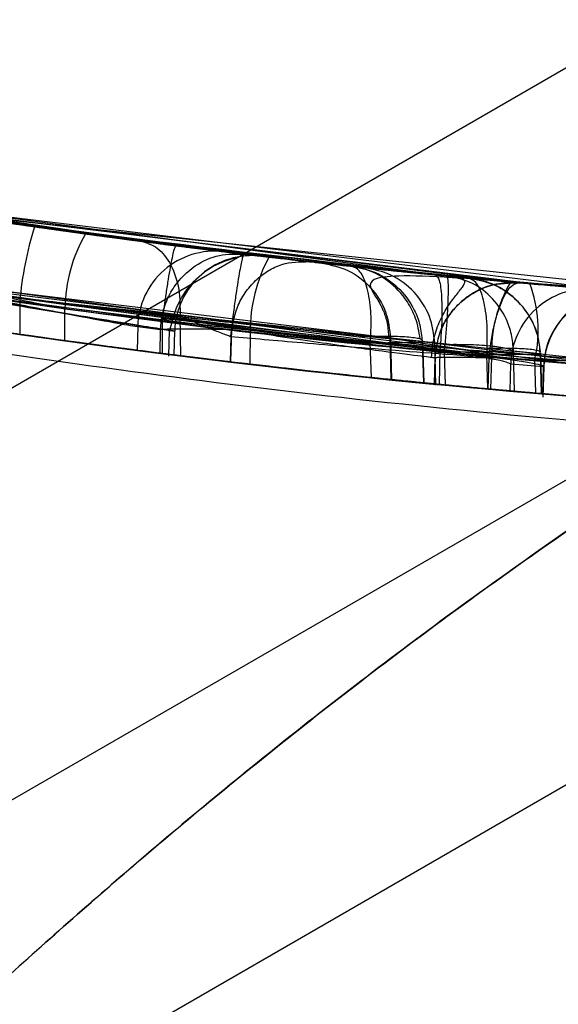
# Model space of a CAD drawing. Units: millimetres. Extents: x 11158 to 20164, y 40784 to 47554.
# Drawn here: x 14474 to 14476, y 44799 to 44802 of the extents above; entities that cross this region are included whole.
import ezdxf

# ---------------------------------------------------------------- set-up
doc = ezdxf.new("R2010")
doc.units = ezdxf.units.MM
doc.header["$LTSCALE"] = 200
doc.layers.add('OTWORY_MONTAŻOWE', color=1, linetype='Continuous')

msp = doc.modelspace()

# ---------------------------------------------------------------- linework, layer by layer
at = {"color": 7, "linetype": 'Continuous', "lineweight": 25}
for p, q in [((14461.1096, 44793.014), (15067.3274, 45143.014)), ((14461.1096, 44793.014), (15067.3274, 45143.014)), ((14461.1096, 44793.014), (15067.3274, 45143.014)), ((14461.1096, 44793.014), (15067.3274, 45143.014)), ((14462.1096, 44791.2819), (15068.3274, 45141.2819)), ((14462.1096, 44791.2819), (15068.3274, 45141.2819)), ((14462.1096, 44791.2819), (15068.3274, 45141.2819)), ((14462.1096, 44791.2819), (15068.3274, 45141.2819)), ((14474.2342, 44799.2635), (14480.2949, 44802.7627)), ((14474.2342, 44799.2635), (14480.2949, 44802.7627)), ((14474.2342, 44799.2635), (14480.2949, 44802.7627)), ((14474.2342, 44799.2635), (14480.2949, 44802.7627)), ((14475.7789, 44801.0584), (14473.7068, 44801.3351)), ((14476.3699, 44801.0065), (14473.8451, 44801.312)), ((14473.9794, 44801.2902), (14476.0211, 44801.0357)), ((14476.0826, 44801.0303), (14474.0432, 44801.2801)), ((14476.8537, 44800.9729), (14474.1902, 44801.2572)), ((14474.9425, 44801.1522), (14474.486, 44801.2136)), ((14474.6503, 44801.1907), (14475.242, 44801.1159)), ((14475.0959, 44801.1333), (14475.1615, 44801.1254)), ((14475.1615, 44801.1254), (14475.5075, 44801.0863)), ((14475.793, 44800.8161), (14473.6537, 44801.1037)), ((14475.5075, 44801.0863), (14475.4146, 44801.0964)), ((14476.3825, 44800.7638), (14473.8364, 44801.0719)), ((14473.8529, 44801.0577), (14475.9603, 44800.7932)), ((14475.8147, 44801.0549), (14475.8842, 44801.0483)), ((14476.0992, 44800.7877), (14473.9941, 44801.0474)), ((14476.0491, 44801.0332), (14476.3517, 44801.008)), ((14476.0491, 44801.0332), (14476.0491, 44801.0332)), ((14476.8003, 44800.73), (14474.1143, 44801.0166)), ((14474.4386, 44800.9726), (14474.4385, 44800.8668)), ((14474.899, 44800.9107), (14474.4386, 44800.9726)), ((14474.5841, 44800.8465), (14474.5845, 44800.9495)), ((14474.5845, 44800.9495), (14475.1811, 44800.8741)), ((14474.9574, 44800.7976), (14474.9553, 44800.9252)), ((14474.8188, 44800.8916), (14474.8168, 44800.8154)), ((14474.8188, 44800.8916), (14474.8926, 44800.8827)), ((14474.8926, 44800.8827), (14474.8957, 44800.9165)), ((14474.8988, 44800.8049), (14474.899, 44800.9107)), ((14474.8909, 44800.8059), (14474.8926, 44800.8827)), ((14474.919, 44800.7966), (14474.9211, 44800.88)), ((14474.936, 44800.8003), (14474.9381, 44800.877)), ((14475.0901, 44800.8834), (14475.1207, 44800.8827)), ((14475.1207, 44800.8827), (14475.1184, 44800.778)), ((14475.1213, 44800.8895), (14475.1207, 44800.8827)), ((14475.1213, 44800.8895), (14475.5686, 44800.8389)), ((14475.1811, 44800.8741), (14475.1808, 44800.7706)), ((14475.5686, 44800.8389), (14475.5701, 44800.8609)), ((14475.1188, 44800.8592), (14475.1169, 44800.7782)), ((14475.5719, 44800.7275), (14475.5686, 44800.8389)), ((14475.6312, 44800.857), (14475.6348, 44800.72)), ((14475.6376, 44800.7207), (14475.6342, 44800.8543)), ((14475.7355, 44800.8433), (14475.6342, 44800.8543)), ((14475.7355, 44800.8433), (14475.7357, 44800.8389)), ((14475.7357, 44800.8389), (14475.7395, 44800.7106)), ((14475.7418, 44800.7107), (14475.7378, 44800.8452)), ((14475.7799, 44800.7035), (14475.7763, 44800.8412)), ((14475.793, 44800.8161), (14475.7905, 44800.7056)), ((14475.8237, 44800.8104), (14475.793, 44800.8161)), ((14475.8071, 44800.808), (14475.8094, 44800.7038)), ((14475.9437, 44800.8012), (14475.9449, 44800.8211)), ((14475.947, 44800.691), (14475.9437, 44800.8012)), ((14476.0302, 44800.8133), (14476.1156, 44800.8052)), ((14476.0303, 44800.808), (14476.0302, 44800.8133)), ((14476.033, 44800.6833), (14476.0303, 44800.808)), ((14476.1156, 44800.8052), (14476.1157, 44800.8012)), ((14476.1157, 44800.8012), (14476.1195, 44800.6758)), ((14476.1218, 44800.6759), (14476.1179, 44800.8076)), ((14475.7771, 44800.7907), (14475.7749, 44800.7071)), ((14475.775, 44800.7071), (14475.7772, 44800.7907)), ((14475.7772, 44800.7907), (14475.7771, 44800.7907)), ((14475.9489, 44800.6908), (14475.9515, 44800.7907)), ((14475.9515, 44800.7907), (14475.9518, 44800.7946)), ((14475.9518, 44800.7946), (14476.3501, 44800.7614)), ((14475.9573, 44800.69), (14475.9603, 44800.7932)), ((14476.0191, 44800.6845), (14476.021, 44800.7703)), ((14476.127, 44800.762), (14476.021, 44800.7703)), ((14476.1025, 44800.6772), (14476.0992, 44800.7877)), ((14476.1244, 44800.6753), (14476.127, 44800.762)), ((14476.1257, 44800.6639), (14476.1286, 44800.7624)), ((14476.1286, 44800.7624), (14476.127, 44800.762)), ((14475.775, 44800.7071), (14475.7749, 44800.7071))]:
    msp.add_line(p, q, dxfattribs=at)
for centre, radius, start, end in [((14478.6656, 44830.5675), 30, 256.13037, 264.53681), ((14478.6656, 44830.5675), 30, 256.38713, 264.80073), ((14475.6255, 44800.8646), 1.1918, 162.9731, 174.7996), ((14475.0871, 44800.9419), 0.5027, 150.3411, 179.1321), ((14475.0676, 44800.886), 0.2488, 83.4704, 178.7117), ((14475.1879, 44800.8706), 0.2499, 83.3583, 178.5216), ((14475.6829, 44800.8764), 0.5017, 151.4945, 180.2673), ((14478.6656, 44830.5675), 30, 259.08091, 265.54123), ((14478.6656, 44830.5675), 30, 259.97753, 268.32921), ((14476.3884, 44800.8148), 0.4286, 148.9773, 182.8863), ((14475.6849, 44800.8811), 0.4248, 347.3003, 20.5529), ((14478.6656, 44830.5675), 30, 260.10212, 266.22859), ((14478.6656, 44830.5675), 30, 260.37622, 264.50061), ((14476.2701, 44800.7645), 0.2491, 85.6533, 178.6775), ((14476.376, 44800.7562), 0.2491, 85.8557, 178.6803), ((14478.6656, 44830.5675), 30, 260.74304, 265.63601), ((14478.6656, 44830.5675), 30, 260.76181, 264.82054), ((14478.6656, 44830.5675), 30, 261.03539, 265.09882), ((14478.6656, 44830.5675), 30, 261.27831, 266.42927), ((14478.6656, 44830.5675), 30, 261.89989, 262.787), ((14478.6656, 44830.5675), 30, 262.18072, 263.32947), ((14478.6656, 44830.5675), 30, 262.62911, 262.77167), ((14478.6656, 44830.5675), 30, 263.20945, 264.08103), ((14478.6656, 44830.5675), 30, 264.20713, 264.40266), ((14478.6656, 44830.5675), 30, 264.80437, 265.57789), ((14478.6656, 44830.5675), 30, 264.93902, 265.14094), ((14478.6656, 44830.5675), 30, 264.96565, 265.13142), ((14466.6524, 44818.3353), 37, 267.37354, 330)]:
    msp.add_arc(centre, radius, start, end, dxfattribs=at)
for points, knots in [([(14478.6656, 44800.5675), (14477.9123, 44800.5838), (14476.4635, 44800.6151), (14474.3871, 44800.8533), (14472.5007, 44801.1884), (14470.9216, 44801.5716), (14469.5964, 44801.9628), (14468.4712, 44802.3446), (14467.3853, 44802.7611), (14466.3393, 44803.2089), (14465.334, 44803.6855), (14464.3677, 44804.1846), (14463.7465, 44804.542), (14463.4396, 44804.7186)], [0, 0, 0, 0, 0.141772, 0.272691, 0.392757, 0.50197, 0.577943, 0.652307, 0.725061, 0.796207, 0.865745, 0.933675, 1, 1, 1, 1]), ([(14463.4396, 44804.7186), (14463.988, 44804.4088), (14465.1082, 44803.7763), (14466.8958, 44802.9501), (14468.8037, 44802.2087), (14470.4411, 44801.7025), (14471.7706, 44801.365), (14472.7705, 44801.1462), (14473.8322, 44800.9526), (14474.9554, 44800.7901), (14476.1393, 44800.6664), (14477.3828, 44800.5835), (14478.2318, 44800.5729), (14478.6656, 44800.5675)], [0, 0, 0, 0, 0.117972, 0.240954, 0.368951, 0.501965, 0.562602, 0.626742, 0.694386, 0.765533, 0.840185, 0.91834, 1, 1, 1, 1]), ([(14473.3602, 44797.7774), (14473.3693, 44797.7871), (14473.3878, 44797.8067), (14473.5372, 44797.9627), (14473.7748, 44798.2042), (14474.1038, 44798.5253), (14474.5256, 44798.9153), (14475.0338, 44799.3539), (14475.6288, 44799.8263), (14476.2852, 44800.2985), (14476.9937, 44800.7552), (14477.712, 44801.1667), (14478.437, 44801.5339), (14479.1363, 44801.8468), (14479.8095, 44802.1126), (14480.4315, 44802.3302), (14480.9877, 44802.5037), (14481.4452, 44802.6323), (14481.7862, 44802.7205), (14481.9859, 44802.7692), (14482.043, 44802.7828), (14481.9605, 44802.7632), (14481.7449, 44802.7101), (14481.4104, 44802.6228), (14480.9596, 44802.4952), (14480.4078, 44802.3225), (14479.7638, 44802.0961), (14479.059, 44801.8148), (14478.3123, 44801.4748), (14477.5729, 44801.0911), (14476.8509, 44800.667), (14476.1821, 44800.2268), (14475.5603, 44799.7732), (14475.0017, 44799.3268), (14474.505, 44798.8969), (14474.0856, 44798.5081), (14473.7491, 44798.1787), (14473.5213, 44797.9463), (14473.3848, 44797.8035), (14473.3685, 44797.7862), (14473.3602, 44797.7774)], [0, 0, 0, 0, 0.02568, 0.052124, 0.077799, 0.104185, 0.130514, 0.157573, 0.18444, 0.212129, 0.238245, 0.265174, 0.290404, 0.316347, 0.34194, 0.368218, 0.394836, 0.422214, 0.448967, 0.476551, 0.502367, 0.528967, 0.554246, 0.580228, 0.606098, 0.632668, 0.659431, 0.686974, 0.713571, 0.741005, 0.766534, 0.792823, 0.818084, 0.84403, 0.870196, 0.897078, 0.923947, 0.951626, 0.97551, 1, 1, 1, 1]), ([(14473.3602, 44797.7774), (14473.3693, 44797.7871), (14473.3878, 44797.8067), (14473.5372, 44797.9627), (14473.7748, 44798.2042), (14474.1038, 44798.5253), (14474.5256, 44798.9153), (14475.0338, 44799.3539), (14475.6288, 44799.8263), (14476.2852, 44800.2985), (14476.9937, 44800.7552), (14477.712, 44801.1667), (14478.437, 44801.5339), (14479.1363, 44801.8468), (14479.8095, 44802.1126), (14480.4315, 44802.3302), (14480.9877, 44802.5037), (14481.4452, 44802.6323), (14481.7862, 44802.7205), (14481.9859, 44802.7692), (14482.043, 44802.7828), (14481.9605, 44802.7632), (14481.7449, 44802.7101), (14481.4104, 44802.6228), (14480.9596, 44802.4952), (14480.4078, 44802.3225), (14479.7638, 44802.0961), (14479.059, 44801.8148), (14478.3123, 44801.4748), (14477.5729, 44801.0911), (14476.8509, 44800.667), (14476.1821, 44800.2268), (14475.5603, 44799.7732), (14475.0017, 44799.3268), (14474.505, 44798.8969), (14474.0856, 44798.5081), (14473.7491, 44798.1787), (14473.5213, 44797.9463), (14473.3848, 44797.8035), (14473.3685, 44797.7862), (14473.3602, 44797.7774)], [0, 0, 0, 0, 0.02568, 0.052124, 0.077799, 0.104185, 0.130514, 0.157573, 0.18444, 0.212129, 0.238245, 0.265174, 0.290404, 0.316347, 0.34194, 0.368218, 0.394836, 0.422214, 0.448967, 0.476551, 0.502367, 0.528967, 0.554246, 0.580228, 0.606098, 0.632668, 0.659431, 0.686974, 0.713571, 0.741005, 0.766534, 0.792823, 0.818084, 0.84403, 0.870196, 0.897078, 0.923947, 0.951626, 0.97551, 1, 1, 1, 1]), ([(14473.3602, 44797.7774), (14473.3693, 44797.7871), (14473.3878, 44797.8067), (14473.5372, 44797.9627), (14473.7748, 44798.2042), (14474.1038, 44798.5253), (14474.5256, 44798.9153), (14475.0338, 44799.3539), (14475.6288, 44799.8263), (14476.2852, 44800.2985), (14476.9937, 44800.7552), (14477.712, 44801.1667), (14478.437, 44801.5339), (14479.1363, 44801.8468), (14479.8095, 44802.1126), (14480.4315, 44802.3302), (14480.9877, 44802.5037), (14481.4452, 44802.6323), (14481.7862, 44802.7205), (14481.9859, 44802.7692), (14482.043, 44802.7828), (14481.9605, 44802.7632), (14481.7449, 44802.7101), (14481.4104, 44802.6228), (14480.9596, 44802.4952), (14480.4078, 44802.3225), (14479.7638, 44802.0961), (14479.059, 44801.8148), (14478.3123, 44801.4748), (14477.5729, 44801.0911), (14476.8509, 44800.667), (14476.1821, 44800.2268), (14475.5603, 44799.7732), (14475.0017, 44799.3268), (14474.505, 44798.8969), (14474.0856, 44798.5081), (14473.7491, 44798.1787), (14473.5213, 44797.9463), (14473.3848, 44797.8035), (14473.3685, 44797.7862), (14473.3602, 44797.7774)], [0, 0, 0, 0, 0.02568, 0.052124, 0.077799, 0.104185, 0.130514, 0.157573, 0.18444, 0.212129, 0.238245, 0.265174, 0.290404, 0.316347, 0.34194, 0.368218, 0.394836, 0.422214, 0.448967, 0.476551, 0.502367, 0.528967, 0.554246, 0.580228, 0.606098, 0.632668, 0.659431, 0.686974, 0.713571, 0.741005, 0.766534, 0.792823, 0.818084, 0.84403, 0.870196, 0.897078, 0.923947, 0.951626, 0.97551, 1, 1, 1, 1]), ([(14473.3602, 44797.7774), (14473.3693, 44797.7871), (14473.3878, 44797.8067), (14473.5372, 44797.9627), (14473.7748, 44798.2042), (14474.1038, 44798.5253), (14474.5256, 44798.9153), (14475.0338, 44799.3539), (14475.6288, 44799.8263), (14476.2852, 44800.2985), (14476.9937, 44800.7552), (14477.712, 44801.1667), (14478.437, 44801.5339), (14479.1363, 44801.8468), (14479.8095, 44802.1126), (14480.4315, 44802.3302), (14480.9877, 44802.5037), (14481.4452, 44802.6323), (14481.7862, 44802.7205), (14481.9859, 44802.7692), (14482.043, 44802.7828), (14481.9605, 44802.7632), (14481.7449, 44802.7101), (14481.4104, 44802.6228), (14480.9596, 44802.4952), (14480.4078, 44802.3225), (14479.7638, 44802.0961), (14479.059, 44801.8148), (14478.3123, 44801.4748), (14477.5729, 44801.0911), (14476.8509, 44800.667), (14476.1821, 44800.2268), (14475.5603, 44799.7732), (14475.0017, 44799.3268), (14474.505, 44798.8969), (14474.0856, 44798.5081), (14473.7491, 44798.1787), (14473.5213, 44797.9463), (14473.3848, 44797.8035), (14473.3685, 44797.7862), (14473.3602, 44797.7774)], [0, 0, 0, 0, 0.02568, 0.052124, 0.077799, 0.104185, 0.130514, 0.157573, 0.18444, 0.212129, 0.238245, 0.265174, 0.290404, 0.316347, 0.34194, 0.368218, 0.394836, 0.422214, 0.448967, 0.476551, 0.502367, 0.528967, 0.554246, 0.580228, 0.606098, 0.632668, 0.659431, 0.686974, 0.713571, 0.741005, 0.766534, 0.792823, 0.818084, 0.84403, 0.870196, 0.897078, 0.923947, 0.951626, 0.97551, 1, 1, 1, 1]), ([(14478.7963, 44800.4856), (14478.2173, 44800.4932), (14477.1097, 44800.5077), (14475.5227, 44800.6453), (14474.0868, 44800.8405), (14472.7982, 44801.0805), (14471.577, 44801.3632), (14470.4464, 44801.6765), (14469.431, 44802.0027), (14468.6223, 44802.2906), (14468.1618, 44802.4659), (14467.9633, 44802.5415)], [0, 0, 0, 0, 0.157577, 0.301413, 0.432108, 0.550064, 0.655537, 0.770049, 0.865482, 0.94202, 1, 1, 1, 1]), ([(14468.9586, 44784.6531), (14469.3565, 44785.4353), (14470.1524, 44787.0002), (14471.654, 44789.3006), (14473.3758, 44791.556), (14475.3399, 44793.7634), (14477.539, 44795.9239), (14479.9763, 44798.0347), (14482.6429, 44800.1067), (14484.5516, 44801.4044), (14485.526, 44802.0668)], [0, 0, 0, 0, 0.117567, 0.235221, 0.354041, 0.475074, 0.599312, 0.727673, 0.860987, 1, 1, 1, 1]), ([(14468.9586, 44784.6531), (14469.3565, 44785.4353), (14470.1524, 44787.0002), (14471.654, 44789.3006), (14473.3758, 44791.556), (14475.3399, 44793.7634), (14477.539, 44795.9239), (14479.9763, 44798.0347), (14482.6429, 44800.1067), (14484.5516, 44801.4044), (14485.526, 44802.0668)], [0, 0, 0, 0, 0.1175672, 0.2352214, 0.3540413, 0.4750744, 0.5993125, 0.7276727, 0.8609875, 1, 1, 1, 1]), ([(14468.9586, 44784.6531), (14469.3565, 44785.4353), (14470.1524, 44787.0002), (14471.654, 44789.3006), (14473.3758, 44791.556), (14475.3399, 44793.7634), (14477.539, 44795.9239), (14479.9763, 44798.0347), (14482.6429, 44800.1067), (14484.5516, 44801.4044), (14485.526, 44802.0668)], [0, 0, 0, 0, 0.117567, 0.235221, 0.354041, 0.475074, 0.599312, 0.727673, 0.860987, 1, 1, 1, 1]), ([(14468.9586, 44784.6531), (14469.3565, 44785.4353), (14470.1524, 44787.0002), (14471.654, 44789.3006), (14473.3758, 44791.556), (14475.3399, 44793.7634), (14477.539, 44795.9239), (14479.9763, 44798.0347), (14482.6429, 44800.1067), (14484.5516, 44801.4044), (14485.526, 44802.0668)], [0, 0, 0, 0, 0.117567, 0.235221, 0.354041, 0.475074, 0.599312, 0.727673, 0.860987, 1, 1, 1, 1]), ([(14468.9586, 44784.6531), (14469.3565, 44785.4353), (14470.1524, 44787.0002), (14471.654, 44789.3006), (14473.3758, 44791.556), (14475.3399, 44793.7634), (14477.539, 44795.9239), (14479.9763, 44798.0347), (14482.6429, 44800.1067), (14484.5516, 44801.4044), (14485.526, 44802.0668)], [0, 0, 0, 0, 0.1175672, 0.2352214, 0.3540413, 0.4750744, 0.5993125, 0.7276727, 0.8609875, 1, 1, 1, 1]), ([(14468.9586, 44784.6531), (14469.3565, 44785.4353), (14470.1524, 44787.0002), (14471.654, 44789.3006), (14473.3758, 44791.556), (14475.3399, 44793.7634), (14477.539, 44795.9239), (14479.9763, 44798.0347), (14482.6429, 44800.1067), (14484.5516, 44801.4044), (14485.526, 44802.0668)], [0, 0, 0, 0, 0.117567, 0.235221, 0.354041, 0.475074, 0.599312, 0.727673, 0.860987, 1, 1, 1, 1]), ([(14468.9586, 44784.6531), (14469.3565, 44785.4353), (14470.1524, 44787.0002), (14471.654, 44789.3006), (14473.3758, 44791.556), (14475.3399, 44793.7634), (14477.539, 44795.9239), (14479.9763, 44798.0347), (14482.6429, 44800.1067), (14484.5516, 44801.4044), (14485.526, 44802.0668)], [0, 0, 0, 0, 0.117567, 0.235221, 0.354041, 0.475074, 0.599312, 0.727673, 0.860987, 1, 1, 1, 1]), ([(14468.9586, 44784.6531), (14469.3565, 44785.4353), (14470.1524, 44787.0002), (14471.654, 44789.3006), (14473.3758, 44791.556), (14475.3399, 44793.7634), (14477.539, 44795.9239), (14479.9763, 44798.0347), (14482.6429, 44800.1067), (14484.5516, 44801.4044), (14485.526, 44802.0668)], [0, 0, 0, 0, 0.117567, 0.235221, 0.354041, 0.475074, 0.599312, 0.727673, 0.860987, 1, 1, 1, 1]), ([(14471.619, 44801.767), (14472.3119, 44801.6108), (14473.6976, 44801.2984), (14475.1089, 44801.1361), (14475.8147, 44801.0549)], [0, 0, 0, 0, 0.49996, 1, 1, 1, 1]), ([(14475.8842, 44801.0483), (14475.1777, 44801.1278), (14473.765, 44801.287), (14472.3765, 44801.5967), (14471.6824, 44801.7516)], [0, 0, 0, 0, 0.500058, 1, 1, 1, 1]), ([(14471.4783, 44801.5429), (14472.1929, 44801.3808), (14473.6224, 44801.0566), (14475.0788, 44800.8908), (14475.8071, 44800.808)], [0, 0, 0, 0, 0.499957, 1, 1, 1, 1]), ([(14475.9437, 44800.8012), (14475.2147, 44800.8823), (14473.757, 44801.0446), (14472.325, 44801.3658), (14471.6091, 44801.5265)], [0, 0, 0, 0, 0.500055, 1, 1, 1, 1]), ([(14472.7164, 44801.5205), (14472.7255, 44801.5186), (14472.7437, 44801.5149), (14472.8387, 44801.4956), (14472.9733, 44801.4689), (14473.2012, 44801.4249), (14473.5518, 44801.3607), (14474.0154, 44801.2832), (14474.4743, 44801.2141), (14474.8119, 44801.1686), (14475.0207, 44801.1423), (14475.1385, 44801.128), (14475.2115, 44801.1194), (14475.215, 44801.119), (14475.2168, 44801.1188)], [0, 0, 0, 0, 0.063143, 0.125901, 0.188505, 0.250973, 0.375085, 0.499299, 0.623784, 0.748537, 0.811341, 0.874097, 0.937026, 1, 1, 1, 1]), ([(14475.2168, 44801.1188), (14475.2076, 44801.1199), (14475.1895, 44801.122), (14475.0941, 44801.1333), (14474.9585, 44801.15), (14474.7289, 44801.1796), (14474.3752, 44801.2284), (14473.9104, 44801.3), (14473.4535, 44801.3781), (14473.1185, 44801.4406), (14472.9113, 44801.4812), (14472.7942, 44801.5046), (14472.7215, 44801.5194), (14472.7181, 44801.5201), (14472.7164, 44801.5205)], [0, 0, 0, 0, 0.063179, 0.125927, 0.188547, 0.251087, 0.375181, 0.499359, 0.623833, 0.748583, 0.811393, 0.874128, 0.93704, 1, 1, 1, 1]), ([(14473.1233, 44801.4401), (14473.1164, 44801.4414), (14473.1025, 44801.4441), (14473.2031, 44801.4249), (14473.3833, 44801.3916), (14473.6344, 44801.347), (14473.9327, 44801.2971), (14474.2502, 44801.2475), (14474.5654, 44801.2019), (14474.742, 44801.1784), (14474.8305, 44801.1666)], [0, 0, 0, 0, 0.1253907, 0.2507962, 0.376053, 0.5010554, 0.6258763, 0.7505495, 0.8749166, 1, 1, 1, 1]), ([(14473.1152, 44801.4417), (14473.6559, 44801.3464), (14474.7397, 44801.1554), (14475.8357, 44801.0554), (14476.3849, 44801.0054)], [0, 0, 0, 0, 0.498909, 1, 1, 1, 1]), ([(14474.486, 44801.2136), (14474.359, 44801.2322), (14474.1049, 44801.2695), (14473.774, 44801.3233), (14473.5144, 44801.3682), (14473.436, 44801.3824), (14473.3967, 44801.3894)], [0, 0, 0, 0, 0.249179, 0.498789, 0.749033, 1, 1, 1, 1]), ([(14473.4872, 44801.3732), (14473.4833, 44801.3739), (14473.4754, 44801.3752), (14473.6207, 44801.3497), (14473.8604, 44801.3091), (14474.1647, 44801.2605), (14474.4885, 44801.2128), (14474.7826, 44801.1724), (14475.009, 44801.1437), (14475.0669, 44801.1367), (14475.0959, 44801.1332)], [0, 0, 0, 0, 0.125811, 0.251216, 0.376159, 0.500765, 0.625132, 0.749656, 0.874613, 1, 1, 1, 1]), ([(14477.7081, 44800.933), (14477.0027, 44800.9686), (14475.5932, 44801.0397), (14474.1983, 44801.2604), (14473.5016, 44801.3707)], [0, 0, 0, 0, 0.500519, 1, 1, 1, 1]), ([(14473.5503, 44801.3621), (14473.5823, 44801.3565), (14473.6463, 44801.3452), (14473.9122, 44801.3005), (14474.2629, 44801.2452), (14474.521, 44801.2089), (14474.6503, 44801.1907)], [0, 0, 0, 0, 0.250975, 0.501051, 0.750264, 1, 1, 1, 1]), ([(14473.6404, 44801.3465), (14474.147, 44801.2661), (14475.1602, 44801.1054), (14476.1829, 44801.0239), (14476.6942, 44800.9831)], [0, 0, 0, 0, 0.499998, 1, 1, 1, 1]), ([(14474.0516, 44801.2787), (14474.1561, 44801.2626), (14474.3657, 44801.2303), (14474.6632, 44801.1885), (14474.9325, 44801.1531), (14475.2384, 44801.1157), (14475.503, 44801.0865), (14475.59, 44801.0775), (14475.4411, 44801.093), (14475.1317, 44801.1281), (14474.799, 44801.1703), (14474.5153, 44801.209), (14474.2082, 44801.2538), (14473.9977, 44801.2874), (14473.8921, 44801.3043)], [0, 0, 0, 0, 0.0623442, 0.1249298, 0.187281, 0.2500284, 0.3749396, 0.5001172, 0.6252449, 0.7500528, 0.8125317, 0.8750747, 0.9373285, 1, 1, 1, 1]), ([(14472.9158, 44801.2821), (14472.9229, 44801.2802), (14472.937, 44801.2764), (14473.01, 44801.2569), (14473.1153, 44801.2297), (14473.2979, 44801.1851), (14473.5842, 44801.1201), (14473.9656, 44801.0429), (14474.3432, 44800.9739), (14474.6189, 44800.9278), (14474.7861, 44800.9009), (14474.8779, 44800.8865), (14474.9342, 44800.8776), (14474.9368, 44800.8772), (14474.9381, 44800.877)], [0, 0, 0, 0, 0.0596352, 0.1197298, 0.1806218, 0.2430235, 0.3702749, 0.5002351, 0.6303164, 0.7576842, 0.8199173, 0.8808775, 0.9407392, 1, 1, 1, 1]), ([(14474.9381, 44800.877), (14474.9311, 44800.8781), (14474.917, 44800.8803), (14474.8442, 44800.8918), (14474.7384, 44800.9088), (14474.5549, 44800.9388), (14474.266, 44800.9884), (14473.8836, 44801.0599), (14473.5076, 44801.1376), (14473.234, 44801.2008), (14473.0677, 44801.2422), (14472.9761, 44801.2659), (14472.9197, 44801.281), (14472.9171, 44801.2818), (14472.9158, 44801.2821)], [0, 0, 0, 0, 0.059457, 0.11925, 0.179955, 0.242143, 0.36897, 0.498805, 0.62907, 0.756785, 0.819288, 0.880475, 0.940548, 1, 1, 1, 1]), ([(14472.9866, 44801.2122), (14473.5413, 44801.1136), (14474.6505, 44800.9164), (14475.7726, 44800.8139), (14476.3337, 44800.7627)], [0, 0, 0, 0, 0.500012, 1, 1, 1, 1]), ([(14474.9553, 44800.9252), (14474.8452, 44800.9371), (14474.6254, 44800.9609), (14474.2334, 44801.0069), (14473.8383, 44801.0568), (14473.4669, 44801.1072), (14473.1539, 44801.1521), (14472.9291, 44801.1858), (14472.8036, 44801.2051), (14472.8209, 44801.2024), (14472.8296, 44801.2011)], [0, 0, 0, 0, 0.125214, 0.249768, 0.374667, 0.49952, 0.62451, 0.749627, 0.874829, 1, 1, 1, 1]), ([(14473.1064, 44801.1502), (14473.1537, 44801.1432), (14473.2485, 44801.1291), (14473.5655, 44801.0838), (14473.9714, 44801.0291), (14474.2829, 44800.9915), (14474.4386, 44800.9726)], [0, 0, 0, 0, 0.2498427, 0.5001238, 0.7500061, 1, 1, 1, 1]), ([(14474.8305, 44801.1666), (14474.8523, 44801.1638), (14474.8959, 44801.1581), (14474.9719, 44801.1485), (14475.0509, 44801.1387), (14475.1302, 44801.129), (14475.2056, 44801.1201), (14475.2731, 44801.1122), (14475.3315, 44801.1056), (14475.358, 44801.1026), (14475.3713, 44801.1011)], [0, 0, 0, 0, 0.125122, 0.250043, 0.374715, 0.499019, 0.623465, 0.748511, 0.874018, 1, 1, 1, 1]), ([(14474.8305, 44801.1666), (14474.8483, 44801.1612), (14474.8852, 44801.15), (14474.9283, 44801.0934), (14474.9551, 44801.015), (14474.9553, 44800.9545), (14474.9553, 44800.9252)], [0, 0, 0, 0, 0.241445, 0.5, 0.758555, 1, 1, 1, 1]), ([(14474.899, 44800.9107), (14474.9031, 44800.9415), (14474.9094, 44800.9887), (14474.9181, 44801.0451), (14474.9247, 44801.0837), (14474.9307, 44801.1147), (14474.9374, 44801.1445), (14474.9405, 44801.1492), (14474.9425, 44801.1522)], [0, 0, 0, 0, 0.23973, 0.368536, 0.5, 0.631464, 0.76027, 1, 1, 1, 1]), ([(14476.3517, 44801.0079), (14476.3561, 44801.0076), (14476.3647, 44801.0069), (14476.2971, 44801.0122), (14476.1743, 44801.0222), (14475.9967, 44801.0376), (14475.773, 44801.0586), (14475.5148, 44801.085), (14475.233, 44801.1163), (14475.0393, 44801.1402), (14474.9425, 44801.1522)], [0, 0, 0, 0, 0.125475, 0.251125, 0.376175, 0.501524, 0.626285, 0.750861, 0.875491, 1, 1, 1, 1]), ([(14472.828, 44801.141), (14472.8196, 44801.1426), (14472.8024, 44801.146), (14472.9516, 44801.1165), (14473.2217, 44801.065), (14473.5968, 44800.9978), (14474.0376, 44800.9254), (14474.4911, 44800.8583), (14474.7955, 44800.8179), (14474.9353, 44800.8004), (14474.9574, 44800.7976)], [0, 0, 0, 0, 0.131156, 0.267915, 0.405762, 0.545913, 0.687239, 0.832281, 0.973397, 1, 1, 1, 1]), ([(14472.92, 44801.1229), (14472.9241, 44801.1221), (14472.9322, 44801.1205), (14473.0481, 44801.098), (14473.235, 44801.0629), (14473.5047, 44801.0142), (14473.8485, 44800.956), (14474.2326, 44800.896), (14474.5706, 44800.8479), (14474.8084, 44800.8164), (14474.9161, 44800.8028), (14474.9313, 44800.8009), (14474.936, 44800.8003)], [0, 0, 0, 0, 0.08368, 0.16788, 0.259427, 0.364272, 0.48404, 0.617706, 0.752516, 0.85316, 0.954299, 1, 1, 1, 1]), ([(14474.936, 44800.8003), (14474.9319, 44800.8008), (14474.9236, 44800.8018), (14474.8065, 44800.8166), (14474.6173, 44800.8416), (14474.346, 44800.8796), (14474.0025, 44800.9313), (14473.6201, 44800.994), (14473.2844, 44801.0536), (14473.0471, 44801.0982), (14472.9399, 44801.119), (14472.9247, 44801.1219), (14472.92, 44801.1229)], [0, 0, 0, 0, 0.083703, 0.168533, 0.260396, 0.365138, 0.484317, 0.616872, 0.752289, 0.853213, 0.954639, 1, 1, 1, 1]), ([(14477.7877, 44800.6881), (14477.0598, 44800.7239), (14475.6055, 44800.7955), (14474.1667, 44801.025), (14473.448, 44801.1396)], [0, 0, 0, 0, 0.500529, 1, 1, 1, 1]), ([(14473.5123, 44801.1148), (14474.0393, 44801.0305), (14475.0935, 44800.862), (14476.1578, 44800.7786), (14476.69, 44800.7369)], [0, 0, 0, 0, 0.5000163, 1, 1, 1, 1]), ([(14473.6905, 44801.1336), (14473.687, 44801.1345), (14473.68, 44801.1363), (14473.6982, 44801.1318), (14473.7354, 44801.1225), (14473.8118, 44801.1031), (14473.9541, 44801.0687), (14474.1665, 44801.02), (14474.3928, 44800.9718), (14474.5991, 44800.9313), (14474.7572, 44800.9022), (14474.7983, 44800.8951), (14474.8188, 44800.8916)], [0, 0, 0, 0, 0.0625096, 0.1253052, 0.18809, 0.2504982, 0.3758072, 0.50141, 0.6265328, 0.7516647, 0.8760112, 1, 1, 1, 1]), ([(14474.5845, 44800.9495), (14474.4873, 44800.9678), (14474.2933, 44801.0044), (14474.0272, 44801.0605), (14473.8664, 44801.0967), (14473.7829, 44801.1159), (14473.7643, 44801.1202), (14473.7551, 44801.1224)], [0, 0, 0, 0, 0.250788, 0.500693, 0.750021, 0.875521, 1, 1, 1, 1]), ([(14474.8957, 44800.9165), (14474.9001, 44800.9352), (14474.9085, 44800.9717), (14474.942, 44801.0336), (14474.999, 44801.0901), (14475.08, 44801.1271), (14475.1348, 44801.1259), (14475.1615, 44801.1253)], [0, 0, 0, 0, 0.149467, 0.291917, 0.548699, 0.779948, 1, 1, 1, 1]), ([(14474.9227, 44800.8794), (14474.9288, 44800.9051), (14474.9415, 44800.9584), (14474.9904, 44801.033), (14475.0608, 44801.092), (14475.1146, 44801.1081), (14475.1415, 44801.1162)], [0, 0, 0, 0, 0.232476, 0.481941, 0.740961, 1, 1, 1, 1]), ([(14475.1615, 44801.1253), (14475.1599, 44801.1229), (14475.1566, 44801.118), (14475.1474, 44801.0724), (14475.1374, 44801.0102), (14475.1283, 44800.9454), (14475.1237, 44800.9084), (14475.1213, 44800.8895)], [0, 0, 0, 0, 0.220076, 0.451347, 0.708137, 0.850572, 1, 1, 1, 1]), ([(14475.1615, 44801.1253), (14475.1558, 44801.1259), (14475.1435, 44801.1272), (14475.1294, 44801.1269), (14475.1218, 44801.1267)], [0, 0, 0, 0, 0.462744, 1, 1, 1, 1]), ([(14475.242, 44801.1159), (14475.3505, 44801.1036), (14475.5679, 44801.0792), (14475.832, 44801.053), (14476.0135, 44801.0362), (14476.0373, 44801.0342), (14476.0491, 44801.0332)], [0, 0, 0, 0, 0.248954, 0.498602, 0.74866, 1, 1, 1, 1]), ([(14475.1188, 44800.8592), (14475.1236, 44800.8918), (14475.1309, 44800.9422), (14475.1641, 44801.0015), (14475.1977, 44801.0415), (14475.2382, 44801.0725), (14475.2959, 44801.1002), (14475.3417, 44801.1008), (14475.3713, 44801.1011)], [0, 0, 0, 0, 0.2384082, 0.3676857, 0.5, 0.6323143, 0.7615918, 1, 1, 1, 1]), ([(14475.3713, 44801.1011), (14475.4273, 44801.0949), (14475.5391, 44801.0825), (14475.8058, 44801.0553), (14476.1147, 44801.0269), (14476.4426, 44801.0004), (14476.7552, 44800.9787), (14477.0212, 44800.9628), (14477.2198, 44800.9527), (14477.2732, 44800.9502), (14477.2999, 44800.949)], [0, 0, 0, 0, 0.125145, 0.250024, 0.374685, 0.499163, 0.623906, 0.748779, 0.873914, 1, 1, 1, 1]), ([(14475.4146, 44801.0963), (14475.4106, 44801.0967), (14475.4027, 44801.0975), (14475.5459, 44801.0819), (14475.7832, 44801.0575), (14476.086, 44801.0293), (14476.4083, 44801.0032), (14476.7002, 44800.9823), (14476.924, 44800.9686), (14476.981, 44800.9654), (14477.0096, 44800.9638)], [0, 0, 0, 0, 0.125817, 0.251249, 0.376223, 0.500823, 0.625147, 0.749674, 0.87458, 1, 1, 1, 1]), ([(14475.4146, 44801.0963), (14475.4427, 44801.0902), (14475.5008, 44801.0777), (14475.5731, 44801.0207), (14475.6232, 44800.9429), (14475.6306, 44800.8832), (14475.6342, 44800.8543)], [0, 0, 0, 0, 0.241768, 0.5, 0.758232, 1, 1, 1, 1]), ([(14475.7291, 44800.8526), (14475.7254, 44800.8749), (14475.7184, 44800.917), (14475.6842, 44800.9836), (14475.6313, 44801.0387), (14475.5655, 44801.0757), (14475.5261, 44801.0828), (14475.5075, 44801.0862)], [0, 0, 0, 0, 0.183875, 0.3467, 0.608062, 0.815428, 1, 1, 1, 1]), ([(14475.5701, 44800.8609), (14475.5707, 44800.8787), (14475.572, 44800.9133), (14475.5681, 44800.9737), (14475.5563, 44801.0319), (14475.5344, 44801.076), (14475.5163, 44801.0829), (14475.5075, 44801.0862)], [0, 0, 0, 0, 0.1492913, 0.2906664, 0.5463081, 0.7782603, 1, 1, 1, 1]), ([(14475.5075, 44801.0862), (14475.534, 44801.081), (14475.5881, 44801.0703), (14475.6608, 44801.0208), (14475.7071, 44800.9589), (14475.7305, 44800.8965), (14475.7338, 44800.8614), (14475.7355, 44800.8433)], [0, 0, 0, 0, 0.221718, 0.45365, 0.709286, 0.850675, 1, 1, 1, 1]), ([(14475.7764, 44800.8393), (14475.7727, 44800.8682), (14475.765, 44800.9278), (14475.7135, 44801.006), (14475.6391, 44801.0632), (14475.5795, 44801.0756), (14475.5507, 44801.0816)], [0, 0, 0, 0, 0.242968, 0.501067, 0.758628, 1, 1, 1, 1]), ([(14473.8397, 44801.0641), (14473.9638, 44801.0471), (14474.2108, 44801.0132), (14474.5704, 44800.968), (14474.9019, 44800.929), (14475.2884, 44800.8866), (14475.6471, 44800.8511), (14475.8195, 44800.8354), (14475.7186, 44800.8445), (14475.4118, 44800.874), (14475.0563, 44800.9117), (14474.7417, 44800.9474), (14474.3933, 44800.9895), (14474.1475, 44801.0221), (14474.0248, 44801.0383)], [0, 0, 0, 0, 0.063428, 0.126286, 0.189254, 0.251905, 0.37617, 0.499976, 0.623794, 0.74809, 0.810964, 0.873716, 0.936914, 1, 1, 1, 1]), ([(14476.0895, 44801.0296), (14475.9993, 44801.0371), (14475.8282, 44801.0513), (14475.6553, 44801.0576), (14475.575, 44801.0478), (14475.5645, 44801.027), (14475.5765, 44801.0025), (14475.5881, 44800.9844), (14475.5992, 44800.9662), (14475.607, 44800.9509), (14475.6117, 44800.9401), (14475.6158, 44800.9292), (14475.6203, 44800.9147), (14475.6261, 44800.8887), (14475.6271, 44800.8689), (14475.6279, 44800.8554)], [0, 0, 0, 0, 0.242196, 0.459405, 0.641362, 0.780329, 0.832087, 0.871527, 0.899759, 0.910955, 0.920978, 0.930396, 0.939664, 0.958748, 1, 1, 1, 1]), ([(14475.7658, 44800.7921), (14475.7674, 44800.8115), (14475.7709, 44800.8515), (14475.7904, 44800.9076), (14475.8172, 44800.9566), (14475.8462, 44800.9951), (14475.8688, 44801.0222), (14475.8764, 44801.0392), (14475.8632, 44801.0492), (14475.8338, 44801.0527), (14475.818, 44801.0546)], [0, 0, 0, 0, 0.089009, 0.183217, 0.28372, 0.392853, 0.514474, 0.653279, 0.81382, 1, 1, 1, 1]), ([(14475.7789, 44801.0584), (14475.8086, 44801.0555), (14475.8679, 44801.0498), (14475.9856, 44801.0388), (14476.1217, 44801.0267), (14476.245, 44801.0165), (14476.2743, 44801.0141), (14476.289, 44801.0129)], [0, 0, 0, 0, 0.1256242, 0.2508741, 0.4995508, 0.7492027, 1, 1, 1, 1]), ([(14475.7789, 44801.0584), (14475.7832, 44801.0546), (14475.7921, 44801.0469), (14475.7991, 44800.9908), (14475.8001, 44800.9098), (14475.7953, 44800.8466), (14475.793, 44800.8161)], [0, 0, 0, 0, 0.240631, 0.5, 0.759369, 1, 1, 1, 1]), ([(14475.8147, 44801.0549), (14475.8161, 44801.0523), (14475.819, 44801.047), (14475.8197, 44801.0045), (14475.8175, 44800.9469), (14475.8136, 44800.8868), (14475.8107, 44800.8522), (14475.8092, 44800.8345)], [0, 0, 0, 0, 0.222495, 0.455025, 0.710788, 0.851719, 1, 1, 1, 1]), ([(14475.8521, 44801.0482), (14475.8451, 44801.0498), (14475.8319, 44801.053), (14475.8201, 44801.0543), (14475.8147, 44801.0549)], [0, 0, 0, 0, 0.53768, 1, 1, 1, 1]), ([(14476.0302, 44800.8133), (14476.0287, 44800.8313), (14476.0258, 44800.8664), (14476.004, 44800.9289), (14475.9603, 44800.9909), (14475.8913, 44801.0401), (14475.8398, 44801.05), (14475.8147, 44801.0549)], [0, 0, 0, 0, 0.148313, 0.289256, 0.545013, 0.777524, 1, 1, 1, 1]), ([(14475.7772, 44800.7907), (14475.7816, 44800.8232), (14475.7884, 44800.8733), (14475.8236, 44800.9322), (14475.8593, 44800.9723), (14475.9032, 44801.0032), (14475.9658, 44801.0315), (14476.0164, 44801.0325), (14476.0491, 44801.0332)], [0, 0, 0, 0, 0.2385837, 0.367847, 0.4999925, 0.6321413, 0.7614022, 1, 1, 1, 1]), ([(14476.0491, 44801.0332), (14476.0202, 44801.033), (14475.961, 44801.0325), (14475.8914, 44800.9979), (14475.8432, 44800.9561), (14475.8118, 44800.9148), (14475.788, 44800.8654), (14475.7816, 44800.8287), (14475.7784, 44800.8101)], [0, 0, 0, 0, 0.223402, 0.457405, 0.583184, 0.715422, 0.855247, 1, 1, 1, 1]), ([(14476.1168, 44800.8103), (14476.114, 44800.8316), (14476.1088, 44800.872), (14476.0778, 44800.9382), (14476.0254, 44800.996), (14475.9544, 44801.0366), (14475.9068, 44801.0445), (14475.8842, 44801.0483)], [0, 0, 0, 0, 0.173701, 0.330247, 0.590253, 0.805354, 1, 1, 1, 1]), ([(14475.8842, 44801.0483), (14475.9109, 44801.0434), (14475.9654, 44801.0333), (14476.0391, 44800.9843), (14476.0864, 44800.9222), (14476.1105, 44800.8591), (14476.1138, 44800.8235), (14476.1156, 44800.8052)], [0, 0, 0, 0, 0.22069, 0.451843, 0.707546, 0.849621, 1, 1, 1, 1]), ([(14475.9449, 44800.8211), (14475.9454, 44800.8392), (14475.9465, 44800.8744), (14475.9425, 44800.9357), (14475.9309, 44800.9944), (14475.9099, 44801.0386), (14475.8926, 44801.0451), (14475.8842, 44801.0483)], [0, 0, 0, 0, 0.150342, 0.292404, 0.548115, 0.779288, 1, 1, 1, 1]), ([(14475.9518, 44800.7946), (14475.9539, 44800.8133), (14475.9582, 44800.8502), (14475.9686, 44800.9008), (14475.9809, 44800.9438), (14475.9983, 44800.9884), (14476.0219, 44801.0271), (14476.0402, 44801.0312), (14476.0491, 44801.0332)], [0, 0, 0, 0, 0.144721, 0.284534, 0.4167716, 0.5425584, 0.7765805, 1, 1, 1, 1]), ([(14476.394, 44801.0047), (14476.3947, 44801.0046), (14476.3961, 44801.0045), (14476.3165, 44801.0107), (14476.1876, 44801.0211), (14476.0766, 44801.0308), (14476.0211, 44801.0357)], [0, 0, 0, 0, 0.251681, 0.501545, 0.750969, 1, 1, 1, 1]), ([(14477.1584, 44800.7265), (14477.1573, 44800.7394), (14477.1561, 44800.755), (14477.1492, 44800.7797), (14477.1458, 44800.7908), (14477.1425, 44800.8006), (14477.1398, 44800.8081), (14477.137, 44800.8158), (14477.1331, 44800.8256), (14477.1232, 44800.8487), (14477.1079, 44800.872), (14477.0669, 44800.9028), (14476.9661, 44800.9329), (14476.761, 44800.9645), (14476.455, 44800.9969), (14476.2073, 44801.0191), (14476.0826, 44801.0303)], [0, 0, 0, 0, 0.0419717, 0.0504064, 0.057769, 0.0643965, 0.0677038, 0.0711888, 0.0792726, 0.089744, 0.1419516, 0.2287416, 0.3870287, 0.5789472, 0.7880152, 1, 1, 1, 1]), ([(14476.0826, 44801.0303), (14476.2065, 44801.0199), (14476.4545, 44800.9992), (14476.7413, 44800.9798), (14476.921, 44800.9688), (14476.9172, 44800.9691), (14476.9152, 44800.9692)], [0, 0, 0, 0, 0.249, 0.498484, 0.748625, 1, 1, 1, 1]), ([(14476.1286, 44800.7624), (14476.1298, 44800.778), (14476.1325, 44800.81), (14476.1485, 44800.8577), (14476.1752, 44800.9039), (14476.212, 44800.9444), (14476.2527, 44800.976), (14476.2884, 44800.9972), (14476.3113, 44801.0091), (14476.3092, 44801.0106), (14476.3082, 44801.0114)], [0, 0, 0, 0, 0.093676, 0.193113, 0.297865, 0.410344, 0.534442, 0.673614, 0.829459, 1, 1, 1, 1]), ([(14474.8168, 44800.8154), (14474.8037, 44800.8171), (14474.7756, 44800.8208), (14474.6676, 44800.835), (14474.5124, 44800.8562), (14474.3253, 44800.8829), (14474.1313, 44800.912), (14473.9499, 44800.9403), (14473.8019, 44800.9643), (14473.7097, 44800.9797), (14473.6818, 44800.9844), (14473.6914, 44800.9828), (14473.6944, 44800.9823)], [0, 0, 0, 0, 0.09175, 0.196246, 0.305558, 0.410715, 0.521379, 0.628758, 0.738686, 0.847247, 0.952048, 1, 1, 1, 1]), ([(14473.759, 44800.9715), (14473.7771, 44800.9685), (14473.8138, 44800.9624), (14473.9623, 44800.9383), (14474.165, 44800.9068), (14474.3845, 44800.8742), (14474.5252, 44800.8547), (14474.5841, 44800.8465)], [0, 0, 0, 0, 0.206893, 0.41684, 0.632853, 0.846327, 1, 1, 1, 1]), ([(14474.0249, 44800.9286), (14474.2243, 44800.8987), (14474.623, 44800.8387), (14475.1465, 44800.7736), (14475.5443, 44800.7297), (14475.7739, 44800.7072), (14475.8008, 44800.7046), (14475.6071, 44800.7234), (14475.2119, 44800.7657), (14474.6708, 44800.8328), (14474.1856, 44800.9026), (14473.9102, 44800.9469), (14473.8396, 44800.9582)], [0, 0, 0, 0, 0.102355, 0.204694, 0.30813, 0.414782, 0.525406, 0.637807, 0.749731, 0.85855, 0.963753, 1, 1, 1, 1]), ([(14475.1188, 44800.8592), (14475.1148, 44800.8607), (14475.1067, 44800.8639), (14475.0889, 44800.8705), (14475.0686, 44800.8783), (14475.0463, 44800.8874), (14475.0226, 44800.8972), (14474.9986, 44800.907), (14474.9754, 44800.9165), (14474.9619, 44800.9224), (14474.9553, 44800.9252)], [0, 0, 0, 0, 0.119196, 0.24334, 0.369006, 0.492526, 0.617249, 0.746158, 0.875073, 1, 1, 1, 1]), ([(14474.8957, 44800.9165), (14474.9023, 44800.9167), (14474.9124, 44800.917), (14474.9439, 44800.9142), (14474.974, 44800.9108), (14475.0091, 44800.9064), (14475.0582, 44800.8995), (14475.0964, 44800.8934), (14475.1213, 44800.8895)], [0, 0, 0, 0, 0.239549, 0.36842, 0.5, 0.63158, 0.760451, 1, 1, 1, 1]), ([(14474.899, 44800.9107), (14475.0169, 44800.8984), (14475.2529, 44800.8738), (14475.5956, 44800.8417), (14475.9083, 44800.8149), (14476.1772, 44800.7937), (14476.3878, 44800.7784), (14476.5296, 44800.7686), (14476.6015, 44800.7639), (14476.5829, 44800.7651), (14476.5736, 44800.7657)], [0, 0, 0, 0, 0.1249, 0.24983, 0.374762, 0.499584, 0.624902, 0.749562, 0.874836, 1, 1, 1, 1]), ([(14475.7772, 44800.7907), (14475.7683, 44800.7917), (14475.7504, 44800.7938), (14475.6166, 44800.8107), (14475.4212, 44800.8372), (14475.2612, 44800.8618), (14475.1811, 44800.8741)], [0, 0, 0, 0, 0.249841, 0.499202, 0.749324, 1, 1, 1, 1]), ([(14475.5701, 44800.8609), (14475.5943, 44800.8612), (14475.6315, 44800.8617), (14475.6731, 44800.8601), (14475.7006, 44800.858), (14475.7209, 44800.855), (14475.7384, 44800.8504), (14475.7366, 44800.8461), (14475.7355, 44800.8433)], [0, 0, 0, 0, 0.239628, 0.36851, 0.499994, 0.631481, 0.76036, 1, 1, 1, 1]), ([(14477.5354, 44800.7058), (14477.5022, 44800.707), (14477.4357, 44800.7095), (14477.1857, 44800.7198), (14476.8536, 44800.7358), (14476.4615, 44800.7576), (14476.0508, 44800.7843), (14475.664, 44800.8129), (14475.3295, 44800.8404), (14475.1891, 44800.8529), (14475.1188, 44800.8592)], [0, 0, 0, 0, 0.125476, 0.250519, 0.375346, 0.500537, 0.62534, 0.750239, 0.875112, 1, 1, 1, 1]), ([(14475.6342, 44800.8543), (14475.6308, 44800.8549), (14475.6239, 44800.856), (14475.6472, 44800.8524), (14475.7249, 44800.84), (14475.8931, 44800.8152), (14476.1036, 44800.7869), (14476.3283, 44800.7604), (14476.5324, 44800.7395), (14476.6882, 44800.7255), (14476.7285, 44800.7223), (14476.7487, 44800.7207)], [0, 0, 0, 0, 0.062724, 0.125804, 0.250639, 0.375873, 0.501084, 0.625802, 0.75081, 0.875292, 1, 1, 1, 1]), ([(14475.8071, 44800.808), (14475.8074, 44800.8124), (14475.8081, 44800.8213), (14475.8089, 44800.8301), (14475.8092, 44800.8345)], [0, 0, 0, 0, 0.500629, 1, 1, 1, 1]), ([(14475.8092, 44800.8345), (14475.834, 44800.8347), (14475.8854, 44800.835), (14475.9564, 44800.8306), (14476.0104, 44800.823), (14476.0238, 44800.8165), (14476.0302, 44800.8133)], [0, 0, 0, 0, 0.240592, 0.500001, 0.75941, 1, 1, 1, 1]), ([(14475.1184, 44800.778), (14475.1082, 44800.7792), (14475.0757, 44800.7831), (14475.0202, 44800.7898), (14474.9603, 44800.7972), (14474.9151, 44800.8029), (14474.8961, 44800.8053), (14474.8916, 44800.8059), (14474.8909, 44800.8059)], [0, 0, 0, 0, 0.0979915, 0.3140976, 0.5301991, 0.7462981, 0.9616291, 1, 1, 1, 1]), ([(14476.5763, 44800.6404), (14476.5848, 44800.6398), (14476.6018, 44800.6386), (14476.3945, 44800.6532), (14476.0421, 44800.6815), (14475.5686, 44800.7264), (14475.1659, 44800.7715), (14474.9427, 44800.7994), (14474.8988, 44800.8049)], [0, 0, 0, 0, 0.191173, 0.382374, 0.572924, 0.762624, 0.9533, 1, 1, 1, 1]), ([(14474.9574, 44800.7976), (14474.9674, 44800.7963), (14474.9874, 44800.7939), (14475.0235, 44800.7894), (14475.0588, 44800.7851), (14475.09, 44800.7814), (14475.1083, 44800.7792), (14475.1154, 44800.7783), (14475.1169, 44800.7782)], [0, 0, 0, 0, 0.189163, 0.378005, 0.572544, 0.756214, 0.947923, 1, 1, 1, 1]), ([(14475.7771, 44800.7907), (14475.7773, 44800.794), (14475.7775, 44800.8004), (14475.7781, 44800.8069), (14475.7784, 44800.8101)], [0, 0, 0, 0, 0.500616, 1, 1, 1, 1]), ([(14475.7784, 44800.8101), (14475.7808, 44800.8101), (14475.7857, 44800.8102), (14475.8248, 44800.807), (14475.8824, 44800.8016), (14475.9291, 44800.7969), (14475.9518, 44800.7946)], [0, 0, 0, 0, 0.241712, 0.500006, 0.7583, 1, 1, 1, 1]), ([(14476.1156, 44800.8052), (14476.1167, 44800.8078), (14476.1184, 44800.8118), (14476.1002, 44800.8162), (14476.0791, 44800.8189), (14476.0507, 44800.8208), (14476.0078, 44800.8222), (14475.9696, 44800.8215), (14475.9449, 44800.8211)], [0, 0, 0, 0, 0.239254, 0.368272, 0.499993, 0.631716, 0.760733, 1, 1, 1, 1]), ([(14475.1169, 44800.7782), (14475.1927, 44800.7692), (14475.3442, 44800.7514), (14475.7103, 44800.7125), (14476.1322, 44800.6736), (14476.5717, 44800.6397), (14476.9775, 44800.6143), (14477.3009, 44800.5982), (14477.4796, 44800.5909), (14477.5236, 44800.5893), (14477.5384, 44800.5887)], [0, 0, 0, 0, 0.133087, 0.266144, 0.399338, 0.534108, 0.66603, 0.800235, 0.9324, 1, 1, 1, 1]), ([(14475.1808, 44800.7706), (14475.256, 44800.762), (14475.4065, 44800.7447), (14475.5953, 44800.7249), (14475.7253, 44800.7119), (14475.7717, 44800.7074), (14475.7744, 44800.7072), (14475.775, 44800.7071)], [0, 0, 0, 0, 0.235207, 0.471023, 0.706555, 0.938464, 1, 1, 1, 1]), ([(14476.0992, 44800.7877), (14476.2591, 44800.7779), (14476.5712, 44800.7587), (14476.929, 44800.7396), (14477.1549, 44800.7281), (14477.1506, 44800.7268), (14477.1484, 44800.7262)], [0, 0, 0, 0, 0.255933, 0.4995143, 0.7460885, 1, 1, 1, 1]), ([(14475.7395, 44800.7106), (14475.7408, 44800.7104), (14475.7433, 44800.7102), (14475.7239, 44800.7121), (14475.6953, 44800.7149), (14475.6565, 44800.7188), (14475.6083, 44800.7237), (14475.5791, 44800.7267), (14475.5719, 44800.7275)], [0, 0, 0, 0, 0.212487, 0.42498, 0.500244, 0.714949, 0.929598, 1, 1, 1, 1]), ([(14476.7463, 44800.629), (14476.7306, 44800.63), (14476.6993, 44800.632), (14476.5796, 44800.64), (14476.4204, 44800.6515), (14476.2334, 44800.6661), (14476.0428, 44800.6822), (14475.868, 44800.6981), (14475.729, 44800.7115), (14475.6455, 44800.7199), (14475.6255, 44800.722), (14475.6352, 44800.721), (14475.6376, 44800.7207)], [0, 0, 0, 0, 0.106135, 0.21287, 0.320806, 0.426372, 0.536782, 0.642172, 0.752088, 0.859105, 0.965447, 1, 1, 1, 1]), ([(14475.7749, 44800.7071), (14475.7771, 44800.7069), (14475.7815, 44800.7065), (14475.8159, 44800.7032), (14475.8664, 44800.6984), (14475.9145, 44800.6939), (14475.9428, 44800.6913), (14475.9489, 44800.6908)], [0, 0, 0, 0, 0.233402, 0.466785, 0.700617, 0.934994, 1, 1, 1, 1]), ([(14476.0191, 44800.6845), (14476.0141, 44800.6849), (14476.004, 44800.6858), (14475.9622, 44800.6896), (14475.9062, 44800.6947), (14475.8559, 44800.6994), (14475.8171, 44800.7031), (14475.8008, 44800.7046), (14475.7905, 44800.7056)], [0, 0, 0, 0, 0.210935, 0.421854, 0.63316, 0.844871, 0.903036, 1, 1, 1, 1]), ([(14475.8094, 44800.7038), (14475.8321, 44800.7016), (14475.8776, 44800.6973), (14475.9418, 44800.6914), (14475.9933, 44800.6868), (14476.023, 44800.6841), (14476.0303, 44800.6835), (14476.033, 44800.6833)], [0, 0, 0, 0, 0.219977, 0.439991, 0.659017, 0.876543, 1, 1, 1, 1]), ([(14476.1195, 44800.6758), (14476.1207, 44800.6757), (14476.1233, 44800.6754), (14476.1035, 44800.6771), (14476.0743, 44800.6796), (14476.0345, 44800.6831), (14475.9852, 44800.6875), (14475.9551, 44800.6902), (14475.947, 44800.691)], [0, 0, 0, 0, 0.20955, 0.419105, 0.500229, 0.7115, 0.922726, 1, 1, 1, 1]), ([(14475.9573, 44800.69), (14475.9792, 44800.6881), (14476.0229, 44800.6841), (14476.0767, 44800.6794), (14476.1137, 44800.6763), (14476.1251, 44800.6753), (14476.1264, 44800.6752), (14476.1252, 44800.6753), (14476.1244, 44800.6753)], [0, 0, 0, 0, 0.21912, 0.438244, 0.657236, 0.875892, 0.917317, 1, 1, 1, 1]), ([(14477.1519, 44800.6057), (14477.1562, 44800.6055), (14477.1648, 44800.6051), (14477.0366, 44800.6117), (14476.8568, 44800.622), (14476.6178, 44800.6368), (14476.3198, 44800.6589), (14476.1426, 44800.6738), (14476.1025, 44800.6772)], [0, 0, 0, 0, 0.217481, 0.43497, 0.50023, 0.718185, 0.936112, 1, 1, 1, 1]), ([(14461.6272, 44800.4977), (14462.5332, 44799.9948), (14464.3428, 44798.9904), (14467.2055, 44797.7995), (14470.1546, 44796.8464), (14473.1848, 44796.1659), (14476.2744, 44795.7348), (14478.3517, 44795.6815), (14479.3909, 44795.6548)], [0, 0, 0, 0, 0.166451, 0.3325, 0.497988, 0.665022, 0.83243, 1, 1, 1, 1]), ([(14461.6272, 44800.4977), (14462.539, 44799.9918), (14464.362, 44798.9803), (14467.249, 44797.7826), (14470.2078, 44796.8319), (14473.2309, 44796.1584), (14476.2961, 44795.7338), (14478.3584, 44795.6811), (14479.3909, 44795.6548)], [0, 0, 0, 0, 0.167512, 0.334915, 0.502006, 0.667447, 0.833501, 1, 1, 1, 1])]:
    msp.add_open_spline(points, degree=3, knots=knots, dxfattribs=at)
for points in [[(14474.8926, 44800.8827), (14474.8986, 44800.8833), (14474.9106, 44800.8844), (14474.9576, 44800.885), (14475.0192, 44800.8848), (14475.0665, 44800.8839), (14475.0901, 44800.8834)], [(14475.5686, 44800.8389), (14475.594, 44800.8395), (14475.6449, 44800.8407), (14475.7031, 44800.8412), (14475.7387, 44800.8407), (14475.7367, 44800.8395), (14475.7357, 44800.8389)], [(14476.0303, 44800.808), (14476.0234, 44800.8086), (14476.0098, 44800.8097), (14475.9555, 44800.8102), (14475.8849, 44800.8097), (14475.833, 44800.8086), (14475.8071, 44800.808)], [(14476.021, 44800.7703), (14476.0155, 44800.7731), (14476.0045, 44800.7788), (14475.9578, 44800.7883), (14475.8956, 44800.7988), (14475.8476, 44800.8065), (14475.8237, 44800.8104)], [(14475.9437, 44800.8012), (14475.9697, 44800.8018), (14476.0217, 44800.8031), (14476.0817, 44800.8036), (14476.1187, 44800.8031), (14476.1167, 44800.8018), (14476.1157, 44800.8012)], [(14475.9515, 44800.7907), (14475.928, 44800.7912), (14475.8809, 44800.7922), (14475.824, 44800.7926), (14475.7848, 44800.7922), (14475.7797, 44800.7912), (14475.7771, 44800.7907)], [(14475.9603, 44800.7932), (14475.9832, 44800.7902), (14476.029, 44800.7841), (14476.0838, 44800.7759), (14476.1215, 44800.7686), (14476.1262, 44800.7645), (14476.1286, 44800.7624)]]:
    msp.add_open_spline(points, degree=3, dxfattribs=at)
at = {"layer": 'OTWORY_MONTAŻOWE'}
msp.add_circle((14410.3834, 44780.8744), 200, dxfattribs=at)

doc.saveas('drawing.dxf')
